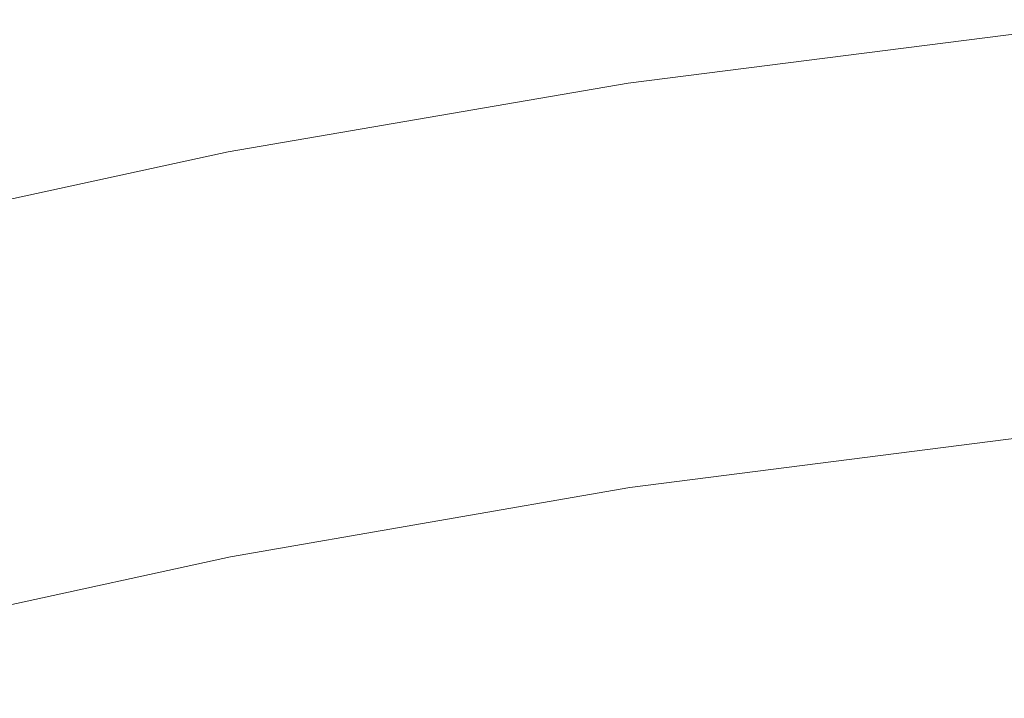
# Model space of a CAD drawing. Extents: x -22.8 to 27.1, y -34.4 to 30.6.
# Drawn here: x -0.1 to 1.1, y -9.3 to -8.4 of the extents above; entities that cross this region are included whole.
import ezdxf

# ---------------------------------------------------------------- set-up
doc = ezdxf.new("R2010")
doc.units = 0
doc.header["$LTSCALE"] = 500
doc.header["$MEASUREMENT"] = 0
doc.layers.add('EXC-CHROM', color=7, linetype='Continuous')

msp = doc.modelspace()

# ---------------------------------------------------------------- linework, layer by layer
at = {"layer": 'EXC-CHROM', "lineweight": 0}
for points, invisible_edges in [([(1.1683, -8.49, -11.3473), (0.6743, -8.205, -11.3123), (1.1683, -8.162, -11.3543), (1.1683, -8.49, -11.3473)], 15), ([(0.6743, -8.543, -11.3053), (0.1753, -8.265, -11.2523), (0.6743, -8.205, -11.3123), (0.6743, -8.543, -11.3053)], 15), ([(0.6743, -8.205, -11.3123), (1.1683, -8.49, -11.3473), (0.6743, -8.543, -11.3053), (0.6743, -8.205, -11.3123)], 15), ([(0.1753, -8.616, -11.2453), (-0.3297, -8.341, -11.1733), (0.1753, -8.265, -11.2523), (0.1753, -8.616, -11.2453)], 15), ([(0.1753, -8.265, -11.2523), (0.6743, -8.543, -11.3053), (0.1753, -8.616, -11.2453), (0.1753, -8.265, -11.2523)], 15), ([(0.1713, -8.373, 18.3677), (-0.3377, -8.281, 18.2987), (-0.3377, -8.477, 18.2877), (0.1713, -8.373, 18.3677)], 15), ([(-0.3297, -8.341, -11.1733), (0.1753, -8.616, -11.2453), (-0.3307, -8.71, -11.1663), (-0.3297, -8.341, -11.1733)], 15), ([(-0.3377, -8.477, 18.2877), (0.1713, -8.491, 18.3497), (0.1713, -8.373, 18.3677), (-0.3377, -8.477, 18.2877)], 15), ([(0.6723, -8.406, 18.4107), (0.1713, -8.373, 18.3677), (0.1713, -8.491, 18.3497), (0.6723, -8.406, 18.4107)], 15), ([(0.1713, -8.491, 18.3497), (0.6723, -8.476, 18.3867), (0.6723, -8.406, 18.4107), (0.1713, -8.491, 18.3497)], 15), ([(1.1683, -8.414, 18.4287), (0.6723, -8.406, 18.4107), (0.6723, -8.476, 18.3867), (1.1683, -8.414, 18.4287)], 15), ([(0.6723, -8.476, 18.3867), (1.1683, -8.456, 18.3967), (1.1683, -8.414, 18.4287), (0.6723, -8.476, 18.3867)], 15), ([(1.1683, -8.456, 18.3967), (0.6723, -8.476, 18.3867), (0.6723, -8.519, 18.3537), (1.1683, -8.456, 18.3967)], 11), ([(0.6723, -8.519, 18.3537), (1.1683, -8.49, 18.3537), (1.1683, -8.456, 18.3967), (0.6723, -8.519, 18.3537)], 15), ([(0.1713, -8.491, 18.3497), (-0.3377, -8.477, 18.2877), (-0.3387, -8.601, 18.2697), (0.1713, -8.491, 18.3497)], 15), ([(0.1713, -8.563, 18.3257), (0.6723, -8.519, 18.3537), (0.6723, -8.476, 18.3867), (0.1713, -8.563, 18.3257)], 15), ([(0.6723, -8.476, 18.3867), (0.1713, -8.491, 18.3497), (0.1713, -8.563, 18.3257), (0.6723, -8.476, 18.3867)], 15), ([(-0.3387, -8.601, 18.2697), (0.1713, -8.563, 18.3257), (0.1713, -8.491, 18.3497), (-0.3387, -8.601, 18.2697)], 15), ([(1.1683, -8.49, 18.3537), (0.6723, -8.519, 18.3537), (0.6723, -8.552, 18.3117), (1.1683, -8.49, 18.3537)], 15), ([(0.6723, -8.552, 18.3117), (1.1683, -8.517, 18.1967), (1.1683, -8.49, 18.3537), (0.6723, -8.552, 18.3117)], 15), ([(1.1683, -8.709, -11.3363), (0.6743, -8.543, -11.3053), (1.1683, -8.49, -11.3473), (1.1683, -8.709, -11.3363)], 15), ([(0.6723, -8.519, 18.3537), (0.1713, -8.563, 18.3257), (0.1713, -8.605, 18.2927), (0.6723, -8.519, 18.3537)], 11), ([(0.1713, -8.605, 18.2927), (0.6723, -8.552, 18.3117), (0.6723, -8.519, 18.3537), (0.1713, -8.605, 18.2927)], 15), ([(0.6723, -8.579, 18.1547), (1.1683, -8.54, 17.8197), (1.1683, -8.517, 18.1967), (0.6723, -8.579, 18.1547)], 15), ([(1.1683, -8.517, 18.1967), (0.6723, -8.552, 18.3117), (0.6723, -8.579, 18.1547), (1.1683, -8.517, 18.1967)], 15), ([(0.6743, -8.768, -11.2933), (0.1753, -8.616, -11.2453), (0.6743, -8.543, -11.3053), (0.6743, -8.768, -11.2933)], 15), ([(0.6723, -8.602, 17.7797), (1.1683, -8.563, 17.1167), (1.1683, -8.54, 17.8197), (0.6723, -8.602, 17.7797)], 15), ([(1.1683, -8.54, 17.8197), (0.6723, -8.579, 18.1547), (0.6723, -8.602, 17.7797), (1.1683, -8.54, 17.8197)], 15), ([(0.6743, -8.543, -11.3053), (1.1683, -8.709, -11.3363), (0.6743, -8.768, -11.2933), (0.6743, -8.543, -11.3053)], 15), ([(0.6723, -8.552, 18.3117), (0.1713, -8.605, 18.2927), (0.1713, -8.639, 18.2507), (0.6723, -8.552, 18.3117)], 15), ([(0.1713, -8.639, 18.2507), (0.6723, -8.579, 18.1547), (0.6723, -8.552, 18.3117), (0.1713, -8.639, 18.2507)], 15), ([(-0.3387, -8.674, 18.2447), (0.1713, -8.605, 18.2927), (0.1713, -8.563, 18.3257), (-0.3387, -8.674, 18.2447)], 15), ([(0.1713, -8.563, 18.3257), (-0.3387, -8.601, 18.2697), (-0.3387, -8.674, 18.2447), (0.1713, -8.563, 18.3257)], 15), ([(0.6723, -8.625, 17.0807), (1.1683, -8.587, 15.9817), (1.1683, -8.563, 17.1167), (0.6723, -8.625, 17.0807)], 15), ([(1.1683, -8.563, 17.1167), (0.6723, -8.602, 17.7797), (0.6723, -8.625, 17.0807), (1.1683, -8.563, 17.1167)], 15), ([(0.1713, -8.666, 18.0947), (0.6723, -8.602, 17.7797), (0.6723, -8.579, 18.1547), (0.1713, -8.666, 18.0947)], 15), ([(0.6723, -8.579, 18.1547), (0.1713, -8.639, 18.2507), (0.1713, -8.666, 18.0947), (0.6723, -8.579, 18.1547)], 15), ([(1.1683, -8.587, 15.9817), (0.6723, -8.625, 17.0807), (0.6723, -8.649, 15.9527), (1.1683, -8.587, 15.9817)], 15), ([(0.6723, -8.649, 15.9527), (1.1683, -8.611, 14.6077), (1.1683, -8.587, 15.9817), (0.6723, -8.649, 15.9527)], 15), ([(0.1713, -8.605, 18.2927), (-0.3387, -8.674, 18.2447), (-0.3387, -8.716, 18.2117), (0.1713, -8.605, 18.2927)], 11), ([(-0.3387, -8.716, 18.2117), (0.1713, -8.639, 18.2507), (0.1713, -8.605, 18.2927), (-0.3387, -8.716, 18.2117)], 15), ([(0.1713, -8.689, 17.7227), (0.6723, -8.625, 17.0807), (0.6723, -8.602, 17.7797), (0.1713, -8.689, 17.7227)], 15), ([(0.6723, -8.602, 17.7797), (0.1713, -8.666, 18.0947), (0.1713, -8.689, 17.7227), (0.6723, -8.602, 17.7797)], 15), ([(0.1753, -8.849, -11.2333), (-0.3307, -8.71, -11.1663), (0.1753, -8.616, -11.2453), (0.1753, -8.849, -11.2333)], 15), ([(0.1753, -8.616, -11.2453), (0.6743, -8.768, -11.2933), (0.1753, -8.849, -11.2333), (0.1753, -8.616, -11.2453)], 15), ([(1.1683, -8.611, 14.6077), (0.6723, -8.649, 15.9527), (0.6723, -8.673, 14.5857), (1.1683, -8.611, 14.6077)], 15), ([(0.6723, -8.673, 14.5857), (1.1683, -8.634, 13.1847), (1.1683, -8.611, 14.6077), (0.6723, -8.673, 14.5857)], 15), ([(0.1713, -8.711, 17.0287), (0.6723, -8.649, 15.9527), (0.6723, -8.625, 17.0807), (0.1713, -8.711, 17.0287)], 15), ([(0.6723, -8.625, 17.0807), (0.1713, -8.689, 17.7227), (0.1713, -8.711, 17.0287), (0.6723, -8.625, 17.0807)], 15), ([(0.1713, -8.639, 18.2507), (-0.3387, -8.716, 18.2117), (-0.3387, -8.75, 18.1697), (0.1713, -8.639, 18.2507)], 15), ([(-0.3387, -8.75, 18.1697), (0.1713, -8.666, 18.0947), (0.1713, -8.639, 18.2507), (-0.3387, -8.75, 18.1697)], 15), ([(0.6723, -8.697, 13.1717), (1.1683, -8.655, 11.9067), (1.1683, -8.634, 13.1847), (0.6723, -8.697, 13.1717)], 15), ([(1.1683, -8.634, 13.1847), (0.6723, -8.673, 14.5857), (0.6723, -8.697, 13.1717), (1.1683, -8.634, 13.1847)], 15), ([(0.6723, -8.649, 15.9527), (0.1713, -8.711, 17.0287), (0.1713, -8.736, 15.9107), (0.6723, -8.649, 15.9527)], 15), ([(0.1713, -8.736, 15.9107), (0.6723, -8.673, 14.5857), (0.6723, -8.649, 15.9527), (0.1713, -8.736, 15.9107)], 15), ([(1.1683, -8.655, 11.9067), (0.6723, -8.697, 13.1717), (0.6733, -8.717, 11.8997), (1.1683, -8.655, 11.9067)], 15), ([(0.6733, -8.717, 11.8997), (1.1683, -8.67, 10.9637), (1.1683, -8.655, 11.9067), (0.6733, -8.717, 11.8997)], 15), ([(-0.3387, -8.777, 18.0157), (0.1713, -8.689, 17.7227), (0.1713, -8.666, 18.0947), (-0.3387, -8.777, 18.0157)], 15), ([(0.1713, -8.666, 18.0947), (-0.3387, -8.75, 18.1697), (-0.3387, -8.777, 18.0157), (0.1713, -8.666, 18.0947)], 15), ([(0.6723, -8.673, 14.5857), (0.1713, -8.736, 15.9107), (0.1713, -8.76, 14.5557), (0.6723, -8.673, 14.5857)], 15), ([(0.1713, -8.76, 14.5557), (0.6723, -8.697, 13.1717), (0.6723, -8.673, 14.5857), (0.1713, -8.76, 14.5557)], 15), ([(1.1683, -8.67, 10.9637), (0.6733, -8.717, 11.8997), (0.6733, -8.732, 10.9607), (1.1683, -8.67, 10.9637)], 15), ([(0.6733, -8.732, 10.9607), (1.1683, -8.682, 10.2697), (1.1683, -8.67, 10.9637), (0.6733, -8.732, 10.9607)], 15), ([(-0.3387, -8.8, 17.6467), (0.1713, -8.711, 17.0287), (0.1713, -8.689, 17.7227), (-0.3387, -8.8, 17.6467)], 15), ([(0.1713, -8.689, 17.7227), (-0.3387, -8.777, 18.0157), (-0.3387, -8.8, 17.6467), (0.1713, -8.689, 17.7227)], 15), ([(1.1683, -8.682, 10.2697), (0.6733, -8.732, 10.9607), (0.6733, -8.745, 10.2687), (1.1683, -8.682, 10.2697)], 15), ([(1.1683, -8.682, 10.2697), (0.6733, -8.755, 9.7387), (1.1683, -8.692, 9.7387), (1.1683, -8.682, 10.2697)], 15), ([(0.6733, -8.755, 9.7387), (1.1683, -8.682, 10.2697), (0.6733, -8.745, 10.2687), (0.6733, -8.755, 9.7387)], 15), ([(1.1683, -8.692, 9.7387), (0.6733, -8.763, 9.2837), (1.1683, -8.701, 9.2837), (1.1683, -8.692, 9.7387)], 15), ([(0.6733, -8.763, 9.2837), (1.1683, -8.692, 9.7387), (0.6733, -8.755, 9.7387), (0.6733, -8.763, 9.2837)], 15), ([(0.1713, -8.783, 13.1527), (0.6733, -8.717, 11.8997), (0.6723, -8.697, 13.1717), (0.1713, -8.783, 13.1527)], 15), ([(0.6723, -8.697, 13.1717), (0.1713, -8.76, 14.5557), (0.1713, -8.783, 13.1527), (0.6723, -8.697, 13.1717)], 15), ([(1.1683, -8.701, 9.2837), (0.6733, -8.772, 8.8197), (1.1683, -8.71, 8.8197), (1.1683, -8.701, 9.2837)], 15), ([(0.6733, -8.772, 8.8197), (1.1683, -8.701, 9.2837), (0.6733, -8.763, 9.2837), (0.6733, -8.772, 8.8197)], 15), ([(-0.3387, -8.823, 16.9607), (0.1713, -8.736, 15.9107), (0.1713, -8.711, 17.0287), (-0.3387, -8.823, 16.9607)], 15), ([(0.1713, -8.711, 17.0287), (-0.3387, -8.8, 17.6467), (-0.3387, -8.823, 16.9607), (0.1713, -8.711, 17.0287)], 15), ([(-0.3307, -8.71, -11.1663), (0.1753, -8.849, -11.2333), (-0.3307, -8.953, -11.1543), (-0.3307, -8.71, -11.1663)], 15), ([(0.1713, -8.803, 11.8897), (0.6733, -8.732, 10.9607), (0.6733, -8.717, 11.8997), (0.1713, -8.803, 11.8897)], 15), ([(0.6733, -8.717, 11.8997), (0.1713, -8.783, 13.1527), (0.1713, -8.803, 11.8897), (0.6733, -8.717, 11.8997)], 15), ([(1.1683, -8.71, 8.8197), (0.6733, -8.781, 8.3487), (1.1683, -8.719, 8.3487), (1.1683, -8.71, 8.8197)], 15), ([(0.6733, -8.781, 8.3487), (1.1683, -8.71, 8.8197), (0.6733, -8.772, 8.8197), (0.6733, -8.781, 8.3487)], 15), ([(1.1683, -8.844, -11.3183), (0.6743, -8.768, -11.2933), (1.1683, -8.709, -11.3363), (1.1683, -8.844, -11.3183)], 15), ([(1.1683, -8.719, 8.3487), (0.6733, -8.79, 7.8727), (1.1683, -8.728, 7.8727), (1.1683, -8.719, 8.3487)], 15), ([(0.6733, -8.79, 7.8727), (1.1683, -8.719, 8.3487), (0.6733, -8.781, 8.3487), (0.6733, -8.79, 7.8727)], 15), ([(1.1683, -8.728, 7.8727), (0.6733, -8.799, 7.3947), (1.1683, -8.737, 7.3947), (1.1683, -8.728, 7.8727)], 15), ([(0.6733, -8.799, 7.3947), (1.1683, -8.728, 7.8727), (0.6733, -8.79, 7.8727), (0.6733, -8.799, 7.3947)], 15), ([(0.1713, -8.736, 15.9107), (-0.3387, -8.823, 16.9607), (-0.3387, -8.847, 15.8547), (0.1713, -8.736, 15.9107)], 15), ([(-0.3387, -8.847, 15.8547), (0.1713, -8.76, 14.5557), (0.1713, -8.736, 15.9107), (-0.3387, -8.847, 15.8547)], 15), ([(0.6733, -8.732, 10.9607), (0.1713, -8.803, 11.8897), (0.1713, -8.819, 10.9567), (0.6733, -8.732, 10.9607)], 15), ([(0.1713, -8.819, 10.9567), (0.6733, -8.745, 10.2687), (0.6733, -8.732, 10.9607), (0.1713, -8.819, 10.9567)], 15), ([(1.1683, -8.737, 7.3947), (0.6733, -8.808, 6.9157), (1.1683, -8.746, 6.9157), (1.1683, -8.737, 7.3947)], 15), ([(0.6733, -8.808, 6.9157), (1.1683, -8.737, 7.3947), (0.6733, -8.799, 7.3947), (0.6733, -8.808, 6.9157)], 15), ([(0.6733, -8.745, 10.2687), (0.1713, -8.819, 10.9567), (0.1723, -8.831, 10.2677), (0.6733, -8.745, 10.2687)], 15), ([(0.6733, -8.745, 10.2687), (0.1723, -8.841, 9.7387), (0.6733, -8.755, 9.7387), (0.6733, -8.745, 10.2687)], 15), ([(0.1723, -8.841, 9.7387), (0.6733, -8.745, 10.2687), (0.1723, -8.831, 10.2677), (0.1723, -8.841, 9.7387)], 15), ([(0.6733, -8.755, 9.7387), (0.1723, -8.85, 9.2837), (0.6733, -8.763, 9.2837), (0.6733, -8.755, 9.7387)], 15), ([(0.1723, -8.85, 9.2837), (0.6733, -8.755, 9.7387), (0.1723, -8.841, 9.7387), (0.1723, -8.85, 9.2837)], 15), ([(1.1683, -8.746, 6.9157), (0.6733, -8.817, 6.4377), (1.1683, -8.754, 6.4377), (1.1683, -8.746, 6.9157)], 15), ([(0.6733, -8.817, 6.4377), (1.1683, -8.746, 6.9157), (0.6733, -8.808, 6.9157), (0.6733, -8.817, 6.4377)], 15), ([(1.1683, -8.754, 6.4377), (0.6733, -8.826, 5.9597), (1.1683, -8.763, 5.9597), (1.1683, -8.754, 6.4377)], 15), ([(0.6733, -8.826, 5.9597), (1.1683, -8.754, 6.4377), (0.6733, -8.817, 6.4377), (0.6733, -8.826, 5.9597)], 15), ([(0.1713, -8.76, 14.5557), (-0.3387, -8.847, 15.8547), (-0.3377, -8.871, 14.5147), (0.1713, -8.76, 14.5557)], 15), ([(-0.3377, -8.871, 14.5147), (0.1713, -8.783, 13.1527), (0.1713, -8.76, 14.5557), (-0.3377, -8.871, 14.5147)], 15), ([(0.6733, -8.763, 9.2837), (0.1723, -8.859, 8.8197), (0.6733, -8.772, 8.8197), (0.6733, -8.763, 9.2837)], 15), ([(0.1723, -8.859, 8.8197), (0.6733, -8.763, 9.2837), (0.1723, -8.85, 9.2837), (0.1723, -8.859, 8.8197)], 15), ([(1.1683, -8.763, 5.9597), (0.6733, -8.834, 5.4807), (1.1683, -8.772, 5.4807), (1.1683, -8.763, 5.9597)], 15), ([(0.6733, -8.834, 5.4807), (1.1683, -8.763, 5.9597), (0.6733, -8.826, 5.9597), (0.6733, -8.834, 5.4807)], 15), ([(0.6733, -8.772, 8.8197), (0.1723, -8.868, 8.3487), (0.6733, -8.781, 8.3487), (0.6733, -8.772, 8.8197)], 15), ([(0.1723, -8.868, 8.3487), (0.6733, -8.772, 8.8197), (0.1723, -8.859, 8.8197), (0.1723, -8.868, 8.3487)], 15), ([(0.6743, -8.906, -11.2763), (0.1753, -8.849, -11.2333), (0.6743, -8.768, -11.2933), (0.6743, -8.906, -11.2763)], 15), ([(1.1683, -8.772, 5.4807), (0.6733, -8.843, 5.0027), (1.1683, -8.781, 5.0027), (1.1683, -8.772, 5.4807)], 15), ([(0.6733, -8.843, 5.0027), (1.1683, -8.772, 5.4807), (0.6733, -8.834, 5.4807), (0.6733, -8.843, 5.0027)], 15), ([(0.6743, -8.768, -11.2933), (1.1683, -8.844, -11.3183), (0.6743, -8.906, -11.2763), (0.6743, -8.768, -11.2933)], 15), ([(-0.3377, -8.894, 13.1277), (0.1713, -8.803, 11.8897), (0.1713, -8.783, 13.1527), (-0.3377, -8.894, 13.1277)], 15), ([(0.1713, -8.783, 13.1527), (-0.3377, -8.871, 14.5147), (-0.3377, -8.894, 13.1277), (0.1713, -8.783, 13.1527)], 15), ([(0.6733, -8.781, 8.3487), (0.1723, -8.877, 7.8727), (0.6733, -8.79, 7.8727), (0.6733, -8.781, 8.3487)], 15), ([(0.1723, -8.877, 7.8727), (0.6733, -8.781, 8.3487), (0.1723, -8.868, 8.3487), (0.1723, -8.877, 7.8727)], 15), ([(0.6733, -8.79, 7.8727), (0.1723, -8.886, 7.3947), (0.6733, -8.799, 7.3947), (0.6733, -8.79, 7.8727)], 15), ([(0.1723, -8.886, 7.3947), (0.6733, -8.79, 7.8727), (0.1723, -8.877, 7.8727), (0.1723, -8.886, 7.3947)], 15), ([(1.1683, -8.781, 5.0027), (0.6733, -8.852, 4.5247), (1.1683, -8.79, 4.5247), (1.1683, -8.781, 5.0027)], 15), ([(0.6733, -8.852, 4.5247), (1.1683, -8.781, 5.0027), (0.6733, -8.843, 5.0027), (0.6733, -8.852, 4.5247)], 15), ([(1.1683, -8.79, 4.5247), (0.6733, -8.861, 4.0457), (1.1683, -8.799, 4.0457), (1.1683, -8.79, 4.5247)], 15), ([(0.6733, -8.861, 4.0457), (1.1683, -8.79, 4.5247), (0.6733, -8.852, 4.5247), (0.6733, -8.861, 4.0457)], 15), ([(-0.3377, -8.914, 11.8777), (0.1713, -8.819, 10.9567), (0.1713, -8.803, 11.8897), (-0.3377, -8.914, 11.8777)], 15), ([(0.1713, -8.803, 11.8897), (-0.3377, -8.894, 13.1277), (-0.3377, -8.914, 11.8777), (0.1713, -8.803, 11.8897)], 15), ([(0.6733, -8.799, 7.3947), (0.1723, -8.895, 6.9157), (0.6733, -8.808, 6.9157), (0.6733, -8.799, 7.3947)], 15), ([(0.1723, -8.895, 6.9157), (0.6733, -8.799, 7.3947), (0.1723, -8.886, 7.3947), (0.1723, -8.895, 6.9157)], 15), ([(1.1683, -8.799, 4.0457), (0.6733, -8.87, 3.5677), (1.1683, -8.808, 3.5677), (1.1683, -8.799, 4.0457)], 15), ([(0.6733, -8.87, 3.5677), (1.1683, -8.799, 4.0457), (0.6733, -8.861, 4.0457), (0.6733, -8.87, 3.5677)], 15), ([(0.6733, -8.808, 6.9157), (0.1723, -8.903, 6.4377), (0.6733, -8.817, 6.4377), (0.6733, -8.808, 6.9157)], 15), ([(0.1723, -8.903, 6.4377), (0.6733, -8.808, 6.9157), (0.1723, -8.895, 6.9157), (0.1723, -8.903, 6.4377)], 15), ([(0.6733, -8.817, 6.4377), (0.1723, -8.912, 5.9587), (0.6733, -8.826, 5.9597), (0.6733, -8.817, 6.4377)], 15), ([(0.1723, -8.912, 5.9587), (0.6733, -8.817, 6.4377), (0.1723, -8.903, 6.4377), (0.1723, -8.912, 5.9587)], 15), ([(1.1683, -8.808, 3.5677), (0.6733, -8.879, 3.0887), (1.1683, -8.816, 3.0897), (1.1683, -8.808, 3.5677)], 15), ([(0.6733, -8.879, 3.0887), (1.1683, -8.808, 3.5677), (0.6733, -8.87, 3.5677), (0.6733, -8.879, 3.0887)], 15), ([(1.1683, -8.816, 3.0897), (0.6733, -8.888, 2.6107), (1.1683, -8.825, 2.6107), (1.1683, -8.816, 3.0897)], 15), ([(0.6733, -8.888, 2.6107), (1.1683, -8.816, 3.0897), (0.6733, -8.879, 3.0887), (0.6733, -8.888, 2.6107)], 15), ([(0.1713, -8.819, 10.9567), (-0.3377, -8.914, 11.8777), (-0.3367, -8.93, 10.9517), (0.1713, -8.819, 10.9567)], 15), ([(-0.3367, -8.93, 10.9517), (0.1723, -8.831, 10.2677), (0.1713, -8.819, 10.9567), (-0.3367, -8.93, 10.9517)], 15), ([(0.6733, -8.826, 5.9597), (0.1723, -8.921, 5.4807), (0.6733, -8.834, 5.4807), (0.6733, -8.826, 5.9597)], 15), ([(0.1723, -8.921, 5.4807), (0.6733, -8.826, 5.9597), (0.1723, -8.912, 5.9587), (0.1723, -8.921, 5.4807)], 15), ([(1.1683, -8.825, 2.6107), (0.6733, -8.896, 2.1327), (1.1683, -8.834, 2.1327), (1.1683, -8.825, 2.6107)], 15), ([(0.6733, -8.896, 2.1327), (1.1683, -8.825, 2.6107), (0.6733, -8.888, 2.6107), (0.6733, -8.896, 2.1327)], 15), ([(-0.3367, -8.952, 9.7387), (0.1723, -8.831, 10.2677), (-0.3367, -8.942, 10.2667), (-0.3367, -8.952, 9.7387)], 15), ([(0.1723, -8.831, 10.2677), (-0.3367, -8.952, 9.7387), (0.1723, -8.841, 9.7387), (0.1723, -8.831, 10.2677)], 15), ([(0.1723, -8.831, 10.2677), (-0.3367, -8.93, 10.9517), (-0.3367, -8.942, 10.2667), (0.1723, -8.831, 10.2677)], 15), ([(-0.3367, -8.961, 9.2837), (0.1723, -8.841, 9.7387), (-0.3367, -8.952, 9.7387), (-0.3367, -8.961, 9.2837)], 15), ([(0.1723, -8.841, 9.7387), (-0.3367, -8.961, 9.2837), (0.1723, -8.85, 9.2837), (0.1723, -8.841, 9.7387)], 15), ([(0.6733, -8.834, 5.4807), (0.1723, -8.93, 5.0027), (0.6733, -8.843, 5.0027), (0.6733, -8.834, 5.4807)], 15), ([(0.1723, -8.93, 5.0027), (0.6733, -8.834, 5.4807), (0.1723, -8.921, 5.4807), (0.1723, -8.93, 5.0027)], 15), ([(1.1683, -8.834, 2.1327), (0.6733, -8.905, 1.6537), (1.1683, -8.843, 1.6547), (1.1683, -8.834, 2.1327)], 15), ([(0.6733, -8.905, 1.6537), (1.1683, -8.834, 2.1327), (0.6733, -8.896, 2.1327), (0.6733, -8.905, 1.6537)], 15), ([(-0.3367, -8.97, 8.8197), (0.1723, -8.85, 9.2837), (-0.3367, -8.961, 9.2837), (-0.3367, -8.97, 8.8197)], 15), ([(0.1723, -8.85, 9.2837), (-0.3367, -8.97, 8.8197), (0.1723, -8.859, 8.8197), (0.1723, -8.85, 9.2837)], 15), ([(0.1743, -8.992, -11.2163), (-0.3307, -8.953, -11.1543), (0.1753, -8.849, -11.2333), (0.1743, -8.992, -11.2163)], 15), ([(0.6733, -8.843, 5.0027), (0.1723, -8.939, 4.5237), (0.6733, -8.852, 4.5247), (0.6733, -8.843, 5.0027)], 15), ([(0.1723, -8.939, 4.5237), (0.6733, -8.843, 5.0027), (0.1723, -8.93, 5.0027), (0.1723, -8.939, 4.5237)], 15), ([(0.6733, -8.852, 4.5247), (0.1723, -8.948, 4.0457), (0.6733, -8.861, 4.0457), (0.6733, -8.852, 4.5247)], 15), ([(0.1723, -8.948, 4.0457), (0.6733, -8.852, 4.5247), (0.1723, -8.939, 4.5237), (0.1723, -8.948, 4.0457)], 15), ([(0.1753, -8.849, -11.2333), (0.6743, -8.906, -11.2763), (0.1743, -8.992, -11.2163), (0.1753, -8.849, -11.2333)], 15), ([(1.1683, -8.843, 1.6547), (0.6733, -8.914, 1.1757), (1.1683, -8.852, 1.1757), (1.1683, -8.843, 1.6547)], 15), ([(0.6733, -8.914, 1.1757), (1.1683, -8.843, 1.6547), (0.6733, -8.905, 1.6537), (0.6733, -8.914, 1.1757)], 15), ([(1.1683, -8.852, 1.1757), (0.6733, -8.923, 0.6977), (1.1683, -8.86, 0.6977), (1.1683, -8.852, 1.1757)], 15), ([(0.6733, -8.923, 0.6977), (1.1683, -8.852, 1.1757), (0.6733, -8.914, 1.1757), (0.6733, -8.923, 0.6977)], 15), ([(1.1683, -8.92, -11.2933), (0.6743, -8.906, -11.2763), (1.1683, -8.844, -11.3183), (1.1683, -8.92, -11.2933)], 15), ([(-0.3367, -8.979, 8.3487), (0.1723, -8.859, 8.8197), (-0.3367, -8.97, 8.8197), (-0.3367, -8.979, 8.3487)], 15), ([(0.1723, -8.859, 8.8197), (-0.3367, -8.979, 8.3487), (0.1723, -8.868, 8.3487), (0.1723, -8.859, 8.8197)], 15), ([(0.6733, -8.861, 4.0457), (0.1723, -8.957, 3.5667), (0.6733, -8.87, 3.5677), (0.6733, -8.861, 4.0457)], 15), ([(0.1723, -8.957, 3.5667), (0.6733, -8.861, 4.0457), (0.1723, -8.948, 4.0457), (0.1723, -8.957, 3.5667)], 15), ([(1.1683, -8.86, 0.6977), (0.6733, -8.932, 0.2187), (1.1683, -8.869, 0.2197), (1.1683, -8.86, 0.6977)], 15), ([(0.6733, -8.932, 0.2187), (1.1683, -8.86, 0.6977), (0.6733, -8.923, 0.6977), (0.6733, -8.932, 0.2187)], 15), ([(-0.3367, -8.988, 7.8727), (0.1723, -8.868, 8.3487), (-0.3367, -8.979, 8.3487), (-0.3367, -8.988, 7.8727)], 15), ([(0.1723, -8.868, 8.3487), (-0.3367, -8.988, 7.8727), (0.1723, -8.877, 7.8727), (0.1723, -8.868, 8.3487)], 15), ([(-0.3357, -8.997, 7.3937), (0.1723, -8.877, 7.8727), (-0.3367, -8.988, 7.8727), (-0.3357, -8.997, 7.3937)], 15), ([(0.1723, -8.877, 7.8727), (-0.3357, -8.997, 7.3937), (0.1723, -8.886, 7.3947), (0.1723, -8.877, 7.8727)], 15), ([(0.1733, -8.966, 3.0887), (0.6733, -8.87, 3.5677), (0.1723, -8.957, 3.5667), (0.1733, -8.966, 3.0887)], 15), ([(0.6733, -8.87, 3.5677), (0.1733, -8.966, 3.0887), (0.6733, -8.879, 3.0887), (0.6733, -8.87, 3.5677)], 15), ([(1.1683, -8.869, 0.2197), (0.6733, -8.941, -0.2593), (1.1683, -8.878, -0.2593), (1.1683, -8.869, 0.2197)], 15), ([(0.6733, -8.941, -0.2593), (1.1683, -8.869, 0.2197), (0.6733, -8.932, 0.2187), (0.6733, -8.941, -0.2593)], 15), ([(1.1683, -8.878, -0.2593), (0.6733, -8.949, -0.7373), (1.1683, -8.887, -0.7373), (1.1683, -8.878, -0.2593)], 15), ([(0.6733, -8.949, -0.7373), (1.1683, -8.878, -0.2593), (0.6733, -8.941, -0.2593), (0.6733, -8.949, -0.7373)], 15), ([(-0.3357, -9.005, 6.9157), (0.1723, -8.886, 7.3947), (-0.3357, -8.997, 7.3937), (-0.3357, -9.005, 6.9157)], 15), ([(0.1723, -8.886, 7.3947), (-0.3357, -9.005, 6.9157), (0.1723, -8.895, 6.9157), (0.1723, -8.886, 7.3947)], 15), ([(0.6733, -8.879, 3.0887), (0.1733, -8.974, 2.6107), (0.6733, -8.888, 2.6107), (0.6733, -8.879, 3.0887)], 15), ([(0.1733, -8.974, 2.6107), (0.6733, -8.879, 3.0887), (0.1733, -8.966, 3.0887), (0.1733, -8.974, 2.6107)], 15), ([(0.6733, -8.888, 2.6107), (0.1733, -8.983, 2.1317), (0.6733, -8.896, 2.1327), (0.6733, -8.888, 2.6107)], 15), ([(0.1733, -8.983, 2.1317), (0.6733, -8.888, 2.6107), (0.1733, -8.974, 2.6107), (0.1733, -8.983, 2.1317)], 15), ([(1.1683, -8.887, -0.7373), (0.6733, -8.958, -1.2133), (1.1683, -8.896, -1.2133), (1.1683, -8.887, -0.7373)], 15), ([(0.6733, -8.958, -1.2133), (1.1683, -8.887, -0.7373), (0.6733, -8.949, -0.7373), (0.6733, -8.958, -1.2133)], 15), ([(-0.3357, -9.014, 6.4377), (0.1723, -8.895, 6.9157), (-0.3357, -9.005, 6.9157), (-0.3357, -9.014, 6.4377)], 15), ([(0.1723, -8.895, 6.9157), (-0.3357, -9.014, 6.4377), (0.1723, -8.903, 6.4377), (0.1723, -8.895, 6.9157)], 15), ([(-0.3357, -9.023, 5.9587), (0.1723, -8.903, 6.4377), (-0.3357, -9.014, 6.4377), (-0.3357, -9.023, 5.9587)], 15), ([(0.1723, -8.903, 6.4377), (-0.3357, -9.023, 5.9587), (0.1723, -8.912, 5.9587), (0.1723, -8.903, 6.4377)], 15), ([(0.6733, -8.896, 2.1327), (0.1733, -8.992, 1.6537), (0.6733, -8.905, 1.6537), (0.6733, -8.896, 2.1327)], 15), ([(0.1733, -8.992, 1.6537), (0.6733, -8.896, 2.1327), (0.1733, -8.983, 2.1317), (0.1733, -8.992, 1.6537)], 15), ([(1.1683, -8.896, -1.2133), (0.6733, -8.967, -1.6843), (1.1683, -8.904, -1.6843), (1.1683, -8.896, -1.2133)], 15), ([(0.6733, -8.967, -1.6843), (1.1683, -8.896, -1.2133), (0.6733, -8.958, -1.2133), (0.6733, -8.967, -1.6843)], 15), ([(-0.3357, -9.032, 5.4807), (0.1723, -8.912, 5.9587), (-0.3357, -9.023, 5.9587), (-0.3357, -9.032, 5.4807)], 15), ([(0.1723, -8.912, 5.9587), (-0.3357, -9.032, 5.4807), (0.1723, -8.921, 5.4807), (0.1723, -8.912, 5.9587)], 15), ([(0.6733, -8.905, 1.6537), (0.1733, -9.001, 1.1757), (0.6733, -8.914, 1.1757), (0.6733, -8.905, 1.6537)], 15), ([(0.1733, -9.001, 1.1757), (0.6733, -8.905, 1.6537), (0.1733, -8.992, 1.6537), (0.1733, -9.001, 1.1757)], 15), ([(0.6733, -8.914, 1.1757), (0.1733, -9.01, 0.6977), (0.6733, -8.923, 0.6977), (0.6733, -8.914, 1.1757)], 15), ([(0.1733, -9.01, 0.6977), (0.6733, -8.914, 1.1757), (0.1733, -9.001, 1.1757), (0.1733, -9.01, 0.6977)], 15), ([(0.6743, -8.983, -11.2513), (0.1743, -8.992, -11.2163), (0.6743, -8.906, -11.2763), (0.6743, -8.983, -11.2513)], 15), ([(1.1683, -8.904, -1.6843), (0.6733, -8.976, -2.1483), (1.1683, -8.913, -2.1483), (1.1683, -8.904, -1.6843)], 15), ([(0.6733, -8.976, -2.1483), (1.1683, -8.904, -1.6843), (0.6733, -8.967, -1.6843), (0.6733, -8.976, -2.1483)], 15), ([(1.1683, -8.913, -2.1483), (0.6733, -8.985, -2.6033), (1.1683, -8.922, -2.6033), (1.1683, -8.913, -2.1483)], 15), ([(0.6733, -8.985, -2.6033), (1.1683, -8.913, -2.1483), (0.6733, -8.976, -2.1483), (0.6733, -8.985, -2.6033)], 15), ([(0.6743, -8.906, -11.2763), (1.1683, -8.92, -11.2933), (0.6743, -8.983, -11.2513), (0.6743, -8.906, -11.2763)], 15), ([(-0.3357, -9.041, 5.0017), (0.1723, -8.921, 5.4807), (-0.3357, -9.032, 5.4807), (-0.3357, -9.041, 5.0017)], 15), ([(0.1723, -8.921, 5.4807), (-0.3357, -9.041, 5.0017), (0.1723, -8.93, 5.0027), (0.1723, -8.921, 5.4807)], 15), ([(0.6733, -8.923, 0.6977), (0.1733, -9.019, 0.2187), (0.6733, -8.932, 0.2187), (0.6733, -8.923, 0.6977)], 15), ([(0.1733, -9.019, 0.2187), (0.6733, -8.923, 0.6977), (0.1733, -9.01, 0.6977), (0.1733, -9.019, 0.2187)], 15), ([(1.1683, -8.922, -2.6033), (0.6733, -8.994, -3.1333), (1.1683, -8.932, -3.1343), (1.1683, -8.922, -2.6033)], 15), ([(0.6733, -8.994, -3.1333), (1.1683, -8.922, -2.6033), (0.6733, -8.985, -2.6033), (0.6733, -8.994, -3.1333)], 15), ([(1.1683, -8.962, -11.2613), (0.6743, -8.983, -11.2513), (1.1683, -8.92, -11.2933), (1.1683, -8.962, -11.2613)], 15), ([(-0.3357, -9.05, 4.5237), (0.1723, -8.93, 5.0027), (-0.3357, -9.041, 5.0017), (-0.3357, -9.05, 4.5237)], 15), ([(0.1723, -8.93, 5.0027), (-0.3357, -9.05, 4.5237), (0.1723, -8.939, 4.5237), (0.1723, -8.93, 5.0027)], 15), ([(-0.3357, -9.059, 4.0447), (0.1723, -8.939, 4.5237), (-0.3357, -9.05, 4.5237), (-0.3357, -9.059, 4.0447)], 15), ([(0.1723, -8.939, 4.5237), (-0.3357, -9.059, 4.0447), (0.1723, -8.948, 4.0457), (0.1723, -8.939, 4.5237)], 15), ([(0.6733, -8.932, 0.2187), (0.1733, -9.027, -0.2593), (0.6733, -8.941, -0.2593), (0.6733, -8.932, 0.2187)], 15), ([(0.1733, -9.027, -0.2593), (0.6733, -8.932, 0.2187), (0.1733, -9.019, 0.2187), (0.1733, -9.027, -0.2593)], 15), ([(1.1683, -8.932, -3.1343), (0.6733, -9.007, -3.8253), (1.1683, -8.944, -3.8283), (1.1683, -8.932, -3.1343)], 15), ([(0.6733, -9.007, -3.8253), (1.1683, -8.932, -3.1343), (0.6733, -8.994, -3.1333), (0.6733, -9.007, -3.8253)], 15), ([(-0.3347, -9.068, 3.5667), (0.1723, -8.948, 4.0457), (-0.3357, -9.059, 4.0447), (-0.3347, -9.068, 3.5667)], 15), ([(0.1723, -8.948, 4.0457), (-0.3347, -9.068, 3.5667), (0.1723, -8.957, 3.5667), (0.1723, -8.948, 4.0457)], 15), ([(0.6733, -8.941, -0.2593), (0.1733, -9.036, -0.7373), (0.6733, -8.949, -0.7373), (0.6733, -8.941, -0.2593)], 15), ([(0.1733, -9.036, -0.7373), (0.6733, -8.941, -0.2593), (0.1733, -9.027, -0.2593), (0.1733, -9.036, -0.7373)], 15), ([(0.6733, -8.949, -0.7373), (0.1733, -9.045, -1.2133), (0.6733, -8.958, -1.2133), (0.6733, -8.949, -0.7373)], 15), ([(0.1733, -9.045, -1.2133), (0.6733, -8.949, -0.7373), (0.1733, -9.036, -0.7373), (0.1733, -9.045, -1.2133)], 15), ([(1.1683, -8.944, -3.8283), (0.6733, -9.022, -4.7643), (1.1683, -8.96, -4.7713), (1.1683, -8.944, -3.8283)], 15), ([(0.6733, -9.022, -4.7643), (1.1683, -8.944, -3.8283), (0.6733, -9.007, -3.8253), (0.6733, -9.022, -4.7643)], 15), ([(-0.3347, -9.077, 3.0887), (0.1723, -8.957, 3.5667), (-0.3347, -9.068, 3.5667), (-0.3347, -9.077, 3.0887)], 15), ([(0.1723, -8.957, 3.5667), (-0.3347, -9.077, 3.0887), (0.1733, -8.966, 3.0887), (0.1723, -8.957, 3.5667)], 15), ([(-0.3307, -8.953, -11.1543), (0.1743, -8.992, -11.2163), (-0.3317, -9.101, -11.1363), (-0.3307, -8.953, -11.1543)], 15), ([(0.6733, -8.958, -1.2133), (0.1733, -9.054, -1.6843), (0.6733, -8.967, -1.6843), (0.6733, -8.958, -1.2133)], 15), ([(0.1733, -9.054, -1.6843), (0.6733, -8.958, -1.2133), (0.1733, -9.045, -1.2133), (0.1733, -9.054, -1.6843)], 15), ([(1.1683, -8.96, -4.7713), (0.6733, -9.043, -6.0363), (1.1683, -8.98, -6.0493), (1.1683, -8.96, -4.7713)], 15), ([(0.6733, -9.043, -6.0363), (1.1683, -8.96, -4.7713), (0.6733, -9.022, -4.7643), (0.6733, -9.043, -6.0363)], 15), ([(0.6743, -8.983, -11.2513), (1.1683, -8.962, -11.2613), (0.6743, -9.025, -11.2183), (0.6743, -8.983, -11.2513)], 13), ([(1.1683, -8.994, -11.2183), (0.6743, -9.025, -11.2183), (1.1683, -8.962, -11.2613), (1.1683, -8.994, -11.2183)], 15), ([(-0.3347, -9.085, 2.6097), (0.1733, -8.966, 3.0887), (-0.3347, -9.077, 3.0887), (-0.3347, -9.085, 2.6097)], 15), ([(0.1733, -8.966, 3.0887), (-0.3347, -9.085, 2.6097), (0.1733, -8.974, 2.6107), (0.1733, -8.966, 3.0887)], 15), ([(-0.3347, -9.094, 2.1317), (0.1733, -8.974, 2.6107), (-0.3347, -9.085, 2.6097), (-0.3347, -9.094, 2.1317)], 15), ([(0.1733, -8.974, 2.6107), (-0.3347, -9.094, 2.1317), (0.1733, -8.983, 2.1317), (0.1733, -8.974, 2.6107)], 15), ([(0.6733, -8.967, -1.6843), (0.1733, -9.063, -2.1483), (0.6733, -8.976, -2.1483), (0.6733, -8.967, -1.6843)], 15), ([(0.1733, -9.063, -2.1483), (0.6733, -8.967, -1.6843), (0.1733, -9.054, -1.6843), (0.1733, -9.063, -2.1483)], 15), ([(0.6733, -8.976, -2.1483), (0.1733, -9.071, -2.6033), (0.6733, -8.985, -2.6033), (0.6733, -8.976, -2.1483)], 15), ([(0.1733, -9.071, -2.6033), (0.6733, -8.976, -2.1483), (0.1733, -9.063, -2.1483), (0.1733, -9.071, -2.6033)], 15), ([(-0.3347, -9.103, 1.6537), (0.1733, -8.983, 2.1317), (-0.3347, -9.094, 2.1317), (-0.3347, -9.103, 1.6537)], 15), ([(0.1733, -8.983, 2.1317), (-0.3347, -9.103, 1.6537), (0.1733, -8.992, 1.6537), (0.1733, -8.983, 2.1317)], 15), ([(0.6733, -8.985, -2.6033), (0.1733, -9.081, -3.1323), (0.6733, -8.994, -3.1333), (0.6733, -8.985, -2.6033)], 15), ([(0.1733, -9.081, -3.1323), (0.6733, -8.985, -2.6033), (0.1733, -9.071, -2.6033), (0.1733, -9.081, -3.1323)], 15), ([(0.6743, -9.025, -11.2183), (0.1743, -9.07, -11.1913), (0.6743, -8.983, -11.2513), (0.6743, -9.025, -11.2183)], 15), ([(0.1743, -8.992, -11.2163), (0.6743, -8.983, -11.2513), (0.1743, -9.07, -11.1913), (0.1743, -8.992, -11.2163)], 15), ([(0.6743, -9.064, -7.4503), (1.1683, -8.98, -6.0493), (0.6733, -9.043, -6.0363), (0.6743, -9.064, -7.4503)], 15), ([(1.1683, -8.98, -6.0493), (0.6743, -9.064, -7.4503), (1.1683, -9.001, -7.4723), (1.1683, -8.98, -6.0493)], 15), ([(-0.3347, -9.112, 1.1757), (0.1733, -8.992, 1.6537), (-0.3347, -9.103, 1.6537), (-0.3347, -9.112, 1.1757)], 15), ([(0.1733, -8.992, 1.6537), (-0.3347, -9.112, 1.1757), (0.1733, -9.001, 1.1757), (0.1733, -8.992, 1.6537)], 15), ([(-0.3347, -9.121, 0.6967), (0.1733, -9.001, 1.1757), (-0.3347, -9.112, 1.1757), (-0.3347, -9.121, 0.6967)], 15), ([(0.1733, -9.001, 1.1757), (-0.3347, -9.121, 0.6967), (0.1733, -9.01, 0.6977), (0.1733, -9.001, 1.1757)], 15), ([(0.1743, -9.07, -11.1913), (-0.3317, -9.101, -11.1363), (0.1743, -8.992, -11.2163), (0.1743, -9.07, -11.1913)], 15), ([(0.6733, -8.994, -3.1333), (0.1733, -9.094, -3.8213), (0.6733, -9.007, -3.8253), (0.6733, -8.994, -3.1333)], 15), ([(0.1733, -9.094, -3.8213), (0.6733, -8.994, -3.1333), (0.1733, -9.081, -3.1323), (0.1733, -9.094, -3.8213)], 15), ([(0.6743, -9.025, -11.2183), (1.1683, -8.994, -11.2183), (0.6743, -9.057, -11.1763), (0.6743, -9.025, -11.2183)], 15), ([(1.1683, -9.016, -11.0613), (0.6743, -9.057, -11.1763), (1.1683, -8.994, -11.2183), (1.1683, -9.016, -11.0613)], 15), ([(1.1683, -9.001, -7.4723), (0.6743, -9.081, -8.8173), (1.1683, -9.019, -8.8463), (1.1683, -9.001, -7.4723)], 15), ([(0.6743, -9.081, -8.8173), (1.1683, -9.001, -7.4723), (0.6743, -9.064, -7.4503), (0.6743, -9.081, -8.8173)], 15), ([(-0.3347, -9.13, 0.2187), (0.1733, -9.01, 0.6977), (-0.3347, -9.121, 0.6967), (-0.3347, -9.13, 0.2187)], 15), ([(0.1733, -9.01, 0.6977), (-0.3347, -9.13, 0.2187), (0.1733, -9.019, 0.2187), (0.1733, -9.01, 0.6977)], 15), ([(0.1743, -9.109, -4.7553), (0.6733, -9.007, -3.8253), (0.1733, -9.094, -3.8213), (0.1743, -9.109, -4.7553)], 15), ([(0.6733, -9.007, -3.8253), (0.1743, -9.109, -4.7553), (0.6733, -9.022, -4.7643), (0.6733, -9.007, -3.8253)], 15), ([(-0.3337, -9.138, -0.2593), (0.1733, -9.019, 0.2187), (-0.3347, -9.13, 0.2187), (-0.3337, -9.138, -0.2593)], 15), ([(0.1733, -9.019, 0.2187), (-0.3337, -9.138, -0.2593), (0.1733, -9.027, -0.2593), (0.1733, -9.019, 0.2187)], 15), ([(0.6733, -9.022, -4.7643), (0.1743, -9.13, -6.0173), (0.6733, -9.043, -6.0363), (0.6733, -9.022, -4.7643)], 15), ([(0.1743, -9.13, -6.0173), (0.6733, -9.022, -4.7643), (0.1743, -9.109, -4.7553), (0.1743, -9.13, -6.0173)], 15), ([(0.1743, -9.07, -11.1913), (0.6743, -9.025, -11.2183), (0.1743, -9.112, -11.1583), (0.1743, -9.07, -11.1913)], 13), ([(0.6743, -9.057, -11.1763), (0.1743, -9.112, -11.1583), (0.6743, -9.025, -11.2183), (0.6743, -9.057, -11.1763)], 15), ([(1.1683, -9.028, -10.6843), (0.6743, -9.079, -11.0203), (1.1683, -9.016, -11.0613), (1.1683, -9.028, -10.6843)], 15), ([(0.6743, -9.057, -11.1763), (1.1683, -9.016, -11.0613), (0.6743, -9.079, -11.0203), (0.6743, -9.057, -11.1763)], 15), ([(1.1683, -9.019, -8.8463), (0.6743, -9.092, -9.9453), (1.1683, -9.029, -9.9813), (1.1683, -9.019, -8.8463)], 15), ([(0.6743, -9.092, -9.9453), (1.1683, -9.019, -8.8463), (0.6743, -9.081, -8.8173), (0.6743, -9.092, -9.9453)], 15), ([(-0.3337, -9.147, -0.7373), (0.1733, -9.027, -0.2593), (-0.3337, -9.138, -0.2593), (-0.3337, -9.147, -0.7373)], 15), ([(0.1733, -9.027, -0.2593), (-0.3337, -9.147, -0.7373), (0.1733, -9.036, -0.7373), (0.1733, -9.027, -0.2593)], 15), ([(-0.3337, -9.156, -1.2133), (0.1733, -9.036, -0.7373), (-0.3337, -9.147, -0.7373), (-0.3337, -9.156, -1.2133)], 15), ([(0.1733, -9.036, -0.7373), (-0.3337, -9.156, -1.2133), (0.1733, -9.045, -1.2133), (0.1733, -9.036, -0.7373)], 15), ([(1.1683, -9.029, -9.9813), (0.6743, -9.091, -10.6443), (1.1683, -9.028, -10.6843), (1.1683, -9.029, -9.9813)], 15), ([(0.6743, -9.079, -11.0203), (1.1683, -9.028, -10.6843), (0.6743, -9.091, -10.6443), (0.6743, -9.079, -11.0203)], 15), ([(0.6743, -9.091, -10.6443), (1.1683, -9.029, -9.9813), (0.6743, -9.092, -9.9453), (0.6743, -9.091, -10.6443)], 15), ([(-0.3337, -9.165, -1.6843), (0.1733, -9.045, -1.2133), (-0.3337, -9.156, -1.2133), (-0.3337, -9.165, -1.6843)], 15), ([(0.1733, -9.045, -1.2133), (-0.3337, -9.165, -1.6843), (0.1733, -9.054, -1.6843), (0.1733, -9.045, -1.2133)], 15), ([(0.6733, -9.043, -6.0363), (0.1743, -9.151, -7.4203), (0.6743, -9.064, -7.4503), (0.6733, -9.043, -6.0363)], 15), ([(0.1743, -9.151, -7.4203), (0.6733, -9.043, -6.0363), (0.1743, -9.13, -6.0173), (0.1743, -9.151, -7.4203)], 15), ([(-0.3337, -9.174, -2.1483), (0.1733, -9.054, -1.6843), (-0.3337, -9.165, -1.6843), (-0.3337, -9.174, -2.1483)], 15), ([(0.1733, -9.054, -1.6843), (-0.3337, -9.174, -2.1483), (0.1733, -9.063, -2.1483), (0.1733, -9.054, -1.6843)], 15), ([(-0.3337, -9.182, -2.6033), (0.1733, -9.063, -2.1483), (-0.3337, -9.174, -2.1483), (-0.3337, -9.182, -2.6033)], 15), ([(0.1733, -9.063, -2.1483), (-0.3337, -9.182, -2.6033), (0.1733, -9.071, -2.6033), (0.1733, -9.063, -2.1483)], 15), ([(0.1743, -9.112, -11.1583), (0.6743, -9.057, -11.1763), (0.1743, -9.144, -11.1163), (0.1743, -9.112, -11.1583)], 15), ([(0.6743, -9.079, -11.0203), (0.1743, -9.144, -11.1163), (0.6743, -9.057, -11.1763), (0.6743, -9.079, -11.0203)], 15), ([(-0.3337, -9.192, -3.1313), (0.1733, -9.071, -2.6033), (-0.3337, -9.182, -2.6033), (-0.3337, -9.192, -3.1313)], 15), ([(0.1733, -9.071, -2.6033), (-0.3337, -9.192, -3.1313), (0.1733, -9.081, -3.1323), (0.1733, -9.071, -2.6033)], 15), ([(0.1743, -9.112, -11.1583), (-0.3317, -9.181, -11.1123), (0.1743, -9.07, -11.1913), (0.1743, -9.112, -11.1583)], 15), ([(-0.3317, -9.101, -11.1363), (0.1743, -9.07, -11.1913), (-0.3317, -9.181, -11.1123), (-0.3317, -9.101, -11.1363)], 15), ([(0.6743, -9.064, -7.4503), (0.1743, -9.168, -8.7753), (0.6743, -9.081, -8.8173), (0.6743, -9.064, -7.4503)], 15), ([(0.1743, -9.168, -8.7753), (0.6743, -9.064, -7.4503), (0.1743, -9.151, -7.4203), (0.1743, -9.168, -8.7753)], 15), ([(-0.3327, -9.204, -3.8163), (0.1733, -9.081, -3.1323), (-0.3337, -9.192, -3.1313), (-0.3327, -9.204, -3.8163)], 15), ([(0.1733, -9.081, -3.1323), (-0.3327, -9.204, -3.8163), (0.1733, -9.094, -3.8213), (0.1733, -9.081, -3.1323)], 15), ([(0.6743, -9.091, -10.6443), (0.1743, -9.166, -10.9603), (0.6743, -9.079, -11.0203), (0.6743, -9.091, -10.6443)], 15), ([(0.1743, -9.144, -11.1163), (0.6743, -9.079, -11.0203), (0.1743, -9.166, -10.9603), (0.1743, -9.144, -11.1163)], 15), ([(0.6743, -9.081, -8.8173), (0.1743, -9.179, -9.8943), (0.6743, -9.092, -9.9453), (0.6743, -9.081, -8.8173)], 15), ([(0.1743, -9.179, -9.8943), (0.6743, -9.081, -8.8173), (0.1743, -9.168, -8.7753), (0.1743, -9.179, -9.8943)], 15), ([(-0.3327, -9.22, -4.7423), (0.1733, -9.094, -3.8213), (-0.3327, -9.204, -3.8163), (-0.3327, -9.22, -4.7423)], 15), ([(0.1733, -9.094, -3.8213), (-0.3327, -9.22, -4.7423), (0.1743, -9.109, -4.7553), (0.1733, -9.094, -3.8213)], 15), ([(0.6743, -9.092, -9.9453), (0.1743, -9.178, -10.5883), (0.6743, -9.091, -10.6443), (0.6743, -9.092, -9.9453)], 15), ([(0.1743, -9.166, -10.9603), (0.6743, -9.091, -10.6443), (0.1743, -9.178, -10.5883), (0.1743, -9.166, -10.9603)], 15), ([(0.1743, -9.178, -10.5883), (0.6743, -9.092, -9.9453), (0.1743, -9.179, -9.8943), (0.1743, -9.178, -10.5883)], 15), ([(-0.3327, -9.24, -5.9923), (0.1743, -9.109, -4.7553), (-0.3327, -9.22, -4.7423), (-0.3327, -9.24, -5.9923)], 15), ([(0.1743, -9.109, -4.7553), (-0.3327, -9.24, -5.9923), (0.1743, -9.13, -6.0173), (0.1743, -9.109, -4.7553)], 15), ([(-0.3317, -9.181, -11.1123), (0.1743, -9.112, -11.1583), (-0.3317, -9.222, -11.0793), (-0.3317, -9.181, -11.1123)], 13), ([(0.1743, -9.144, -11.1163), (-0.3317, -9.222, -11.0793), (0.1743, -9.112, -11.1583), (0.1743, -9.144, -11.1163)], 15), ([(-0.3327, -9.261, -7.3813), (0.1743, -9.13, -6.0173), (-0.3327, -9.24, -5.9923), (-0.3327, -9.261, -7.3813)], 15), ([(0.1743, -9.13, -6.0173), (-0.3327, -9.261, -7.3813), (0.1743, -9.151, -7.4203), (0.1743, -9.13, -6.0173)], 15), ([(-0.3317, -9.222, -11.0793), (0.1743, -9.144, -11.1163), (-0.3317, -9.254, -11.0373), (-0.3317, -9.222, -11.0793)], 15), ([(0.1743, -9.166, -10.9603), (-0.3317, -9.254, -11.0373), (0.1743, -9.144, -11.1163), (0.1743, -9.166, -10.9603)], 15), ([(-0.3317, -9.279, -8.7213), (0.1743, -9.151, -7.4203), (-0.3327, -9.261, -7.3813), (-0.3317, -9.279, -8.7213)], 15), ([(0.1743, -9.151, -7.4203), (-0.3317, -9.279, -8.7213), (0.1743, -9.168, -8.7753), (0.1743, -9.151, -7.4203)], 15), ([(0.1743, -9.178, -10.5883), (-0.3317, -9.277, -10.8823), (0.1743, -9.166, -10.9603), (0.1743, -9.178, -10.5883)], 15), ([(-0.3317, -9.254, -11.0373), (0.1743, -9.166, -10.9603), (-0.3317, -9.277, -10.8823), (-0.3317, -9.254, -11.0373)], 15), ([(-0.3317, -9.289, -9.8273), (0.1743, -9.168, -8.7753), (-0.3317, -9.279, -8.7213), (-0.3317, -9.289, -9.8273)], 15), ([(0.1743, -9.168, -8.7753), (-0.3317, -9.289, -9.8273), (0.1743, -9.179, -9.8943), (0.1743, -9.168, -8.7753)], 15), ([(0.1743, -9.179, -9.8943), (-0.3317, -9.288, -10.5133), (0.1743, -9.178, -10.5883), (0.1743, -9.179, -9.8943)], 15), ([(-0.3317, -9.277, -10.8823), (0.1743, -9.178, -10.5883), (-0.3317, -9.288, -10.5133), (-0.3317, -9.277, -10.8823)], 15), ([(-0.3317, -9.288, -10.5133), (0.1743, -9.179, -9.8943), (-0.3317, -9.289, -9.8273), (-0.3317, -9.288, -10.5133)], 15)]:
    msp.add_3dface(points, dxfattribs=dict(at, invisible_edges=invisible_edges))

doc.saveas('drawing.dxf')
